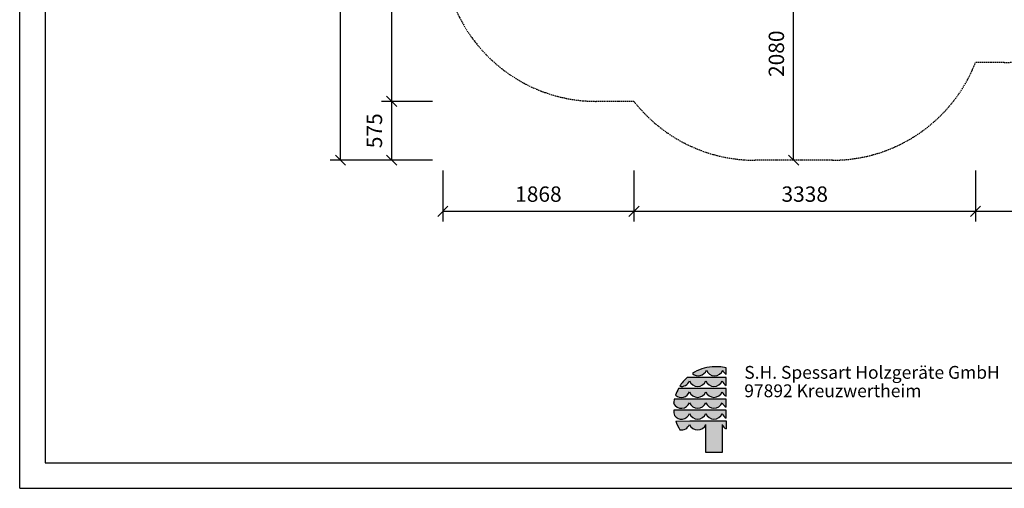
# Model space of a CAD drawing. Extents: x 0 to 14850, y 0 to 10500.
# Drawn here: x 0 to 9623, y 0 to 4577 of the extents above; entities that cross this region are included whole.
import ezdxf
from ezdxf.enums import TextEntityAlignment as Align

# ---------------------------------------------------------------- set-up
doc = ezdxf.new("R2010")
doc.units = 0
doc.linetypes.add('DASHED', pattern=[19.05, 12.7, -6.35])
doc.layers.add('BEMAßUNG', color=7, linetype='Continuous')
doc.layers.add('SICHERHEIT', color=7, linetype='Continuous')
doc.styles.add('ARIAL', font='arial.ttf')

# ---------------------------------------------------------------- blocks, each defined once
blk = doc.blocks.new('SLASH')
at = {"color": 0, "linetype": 'Continuous'}
blk.add_line((-12.7, -12.7), (12.7, 12.7), dxfattribs=at)

msp = doc.modelspace()

# ---------------------------------------------------------------- hatches: boundary and pattern name
at = {"linetype": 'Continuous'}
for points in [[(6767.2, 1186.8, 0.12487), (6574.6, 1121.3, 0.524082), (6711.4, 1153.2, 0.681961), (6870.6, 1153.2, 0.158164), (6904.1, 1112.9), (6904.1, 1175.2, 0.042564), (6834.7, 1186.7)], [(6548.7, 1082.3), (6523.5, 1082.5, 0.068846), (6450.5, 996.7, 0.363419), (6546.8, 1048.7, 0.681961), (6706, 1048.7, 0.681961), (6865.1, 1048.7, 0.17747), (6904.1, 1005.2), (6904.1, 1082.2), (6867, 1082.3)], [(6548.7, 976), (6440.1, 976.2, 0.044281), (6410.7, 910, 0.520413), (6546.8, 942.5, 0.681961), (6706, 942.5, 0.681961), (6865.1, 942.5, 0.17747), (6904.1, 899), (6904.1, 976), (6867, 976)], [(6706, 836.3, 0.681961), (6865.1, 836.3, 0.17747), (6904.1, 792.8), (6904.1, 869.8), (6867, 869.8), (6548.7, 869.8), (6397.8, 869.9, 0.026359), (6391.5, 827.8, 0.642354), (6546.8, 836.3, 0.681961)], [(6548.7, 763.6), (6392, 763.6, 0.033265), (6398.7, 710.4, 0.588132), (6546.8, 730, 0.681961), (6706, 730, 0.681961), (6865.1, 730, 0.17747), (6904.1, 686.6), (6904.1, 763.6), (6867, 763.6)], [(6705.5, 350), (6865.1, 350), (6865.1, 623.8, 0.177516), (6904.1, 580.3), (6904.1, 657.4), (6867, 657.4), (6548.7, 657.4), (6411.8, 657.3, 0.058892), (6452.5, 571.5, 0.356527), (6546.8, 623.8, 0.676848), (6705.5, 622.7)]]:
    msp.add_hatch(color=30, dxfattribs=at).paths.add_polyline_path(points)

# ---------------------------------------------------------------- linework, layer by layer
at = {"color": 7, "linetype": 'Continuous'}
for p, q in [((0, 0), (0, 10500)), ((6834.7, 1186.7), (6767.2, 1186.8)), ((6904.1, 1112.9), (6904.1, 1175.2)), ((6548.7, 1082.3), (6523.5, 1082.5)), ((6867, 1082.3), (6548.7, 1082.3)), ((6904.1, 1082.2), (6867, 1082.3)), ((6904.1, 1005.2), (6904.1, 1082.2)), ((6548.7, 976), (6440.1, 976.2)), ((6867, 976), (6548.7, 976)), ((6904.1, 976), (6867, 976)), ((6904.1, 899), (6904.1, 976)), ((6548.7, 869.8), (6397.8, 869.9)), ((6867, 869.8), (6548.7, 869.8)), ((6904.1, 869.8), (6867, 869.8)), ((6904.1, 792.8), (6904.1, 869.8)), ((6548.7, 763.6), (6392, 763.6)), ((6867, 763.6), (6548.7, 763.6)), ((6904.1, 763.6), (6867, 763.6)), ((6904.1, 686.6), (6904.1, 763.6)), ((6411.8, 657.3), (6548.7, 657.4)), ((6548.7, 657.4), (6867, 657.4)), ((6705.5, 350), (6705.5, 622.7)), ((6865.1, 623.8), (6865.1, 350)), ((6867, 657.4), (6904.1, 657.4)), ((6904.1, 657.4), (6904.1, 580.3)), ((6865.1, 350), (6705.5, 350)), ((0, 0), (14850, 0))]:
    msp.add_line(p, q, dxfattribs=at)
msp.add_lwpolyline([(14550, 10250), (250, 10250), (250, 250), (14550, 250)], close=True, dxfattribs=at)
for centre, radius, start, end in [((6800, 774.5), 413.7, 94.55258, 123.0232), ((6802, 773.8), 414.2, 75.72309, 85.4722), ((6797.1, 775.5), 411.2, 131.69808, 147.45152), ((6632, 1184.6), 85.4, 227.7906, 338.42358), ((6791, 1184.4), 85.5, 201.4151, 338.5849), ((6949.3, 1184.8), 84.9, 201.87814, 237.82894), ((6798.5, 777.2), 409.9, 150.96493, 161.10669), ((6467.6, 1080.2), 85.2, 258.392, 338.28043), ((6626.4, 1079.9), 85.5, 201.4151, 338.5849), ((6785.5, 1079.9), 85.5, 201.4151, 338.5849), ((6944, 1080.2), 84.9, 201.77587, 242.02991), ((6793.7, 789.8), 403.9, 168.55724, 174.59683), ((6467.4, 973.9), 85.4, 228.44765, 338.41986), ((6626.4, 973.7), 85.5, 201.4151, 338.5849), ((6785.5, 973.7), 85.5, 201.4151, 338.5849), ((6944, 974), 84.9, 201.77587, 242.02991), ((6467.2, 867.5), 85.5, 207.68587, 338.54524), ((6626.4, 867.5), 85.5, 201.4151, 338.5849), ((6785.5, 867.5), 85.5, 201.4151, 338.5849), ((6944, 867.7), 84.9, 201.77587, 242.02991), ((6795.1, 787), 403.7, 183.31723, 190.93826), ((6467.3, 761.4), 85.5, 216.64495, 338.48951), ((6626.4, 761.3), 85.5, 201.4151, 338.5849), ((6785.5, 761.3), 85.5, 201.4151, 338.5849), ((6944, 761.5), 84.9, 201.77587, 242.02991), ((6795.2, 786.5), 404.5, 198.6271, 212.10847), ((6467.6, 655.4), 85.2, 259.78559, 338.2757), ((6626.4, 655), 85.5, 201.42015, 337.78822), ((6944, 655.3), 84.9, 201.76564, 242.0299)]:
    msp.add_arc(centre, radius, start, end, dxfattribs=at)
at = {"layer": 'BEMAßUNG', "color": 7, "linetype": 'Continuous'}
for p, q in [((3135.8, 3204.8), (3135.8, 7539.8)), ((3635.8, 3779.8), (3635.8, 7539.8)), ((7564.3, 3204.8), (7564.3, 5284.8)), ((4035.8, 3779.8), (3535.8, 3779.8)), ((3635.8, 3204.8), (3635.8, 3779.8)), ((4035.8, 3204.8), (3035.8, 3204.8)), ((4035.8, 3204.8), (3535.8, 3204.8)), ((4135.8, 3104.8), (4135.8, 2604.8)), ((6003.4, 3104.8), (6003.4, 2604.8)), ((9341.7, 3104.8), (9341.7, 2604.8)), ((6003.4, 2704.8), (4135.8, 2704.8)), ((9341.7, 2704.8), (6003.4, 2704.8)), ((11123.3, 2704.8), (9341.7, 2704.8))]:
    msp.add_line(p, q, dxfattribs=at)
at = {"layer": 'SICHERHEIT', "color": 5, "linetype": 'DASHED'}
msp.add_lwpolyline([(5635.8, 3779.8, -0.414214), (4135.8, 5279.8), (4135.8, 6039.8, -0.414214), (5635.8, 7539.8), (7944.3, 7539.8, -0.183976), (8942.1, 7159.8), (9623.3, 7159.8, -1), (9623.3, 4159.8), (9341.7, 4159.8, -0.309047), (7944.3, 3204.8), (7184.3, 3204.8, -0.230533), (6003.4, 3779.8), (5635.8, 3779.8, -0.414214)], format="xyb", dxfattribs=at)

# ---------------------------------------------------------------- block references
at = {"layer": 'BEMAßUNG', "color": 7, "linetype": 'Continuous', "xscale": 3.937007874015748, "yscale": 3.937007874015748}
for p, rotation in [((3635.8, 3779.8), 270.0000000000001), ((3635.8, 3779.8), 90.00000000000006), ((3135.8, 3204.8), 90.00000000000006), ((3635.8, 3204.8), 90.00000000000006), ((7564.3, 3204.8), 90.00000000000006), ((6003.4, 2704.8), 180), ((9341.7, 2704.8), 180)]:
    msp.add_blockref('SLASH', p, dxfattribs=dict(at, rotation=rotation))
for p in [(4135.8, 2704.8), (6003.4, 2704.8), (9341.7, 2704.8)]:
    msp.add_blockref('SLASH', p, dxfattribs=at)

# ---------------------------------------------------------------- texts
at = {"color": 7, "linetype": 'Continuous', "style": 'ARIAL'}
for s, p in [('S.H. Spessart Holzgeräte GmbH', (7081.7, 1070)), ('97892 Kreuzwertheim', (7081.7, 890))]:
    msp.add_text(s, height=125, dxfattribs=at).set_placement(p)
at = {"layer": 'BEMAßUNG', "color": 7, "linetype": 'Continuous', "style": 'ARIAL'}
for s, p in [('2080', (7395.5, 4244.8)), ('575', (3467, 3492.3))]:
    msp.add_text(s, height=150, rotation=90, dxfattribs=at).set_placement(p, align=Align.MIDDLE_CENTER)
for s, p in [('1868', (5069.6, 2873.6)), ('3338', (7672.6, 2873.6))]:
    msp.add_text(s, height=150, dxfattribs=at).set_placement(p, align=Align.MIDDLE_CENTER)

doc.saveas('drawing.dxf')
